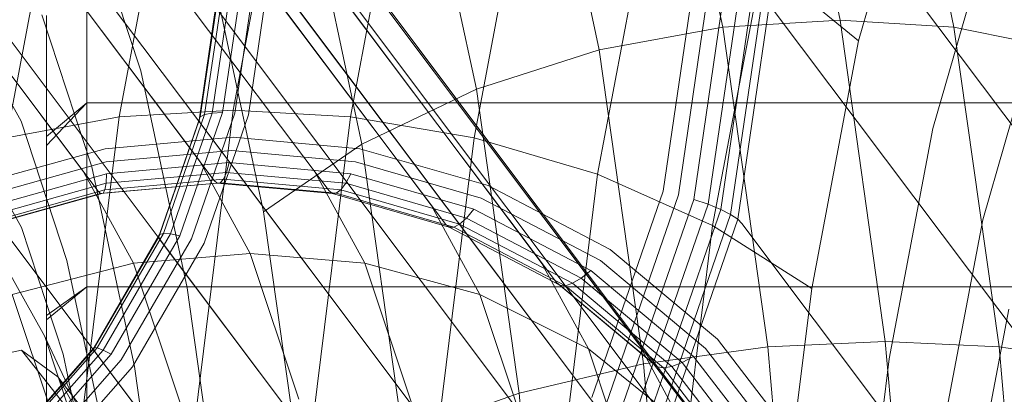
# Model space of a CAD drawing. Units: millimetres. Extents: x 1482 to 578302, y 1430 to 596964.
# Drawn here: x 6689 to 6701, y 5084 to 5089 of the extents above; entities that cross this region are included whole.
import ezdxf

# ---------------------------------------------------------------- set-up
doc = ezdxf.new("R2010")
doc.units = ezdxf.units.MM
doc.layers.add('Контур', color=7, linetype='Continuous', lineweight=15)

msp = doc.modelspace()

# ---------------------------------------------------------------- linework, layer by layer
at = {"layer": 'Контур'}
for p, q in [((6508.669, 5325.996), (6689.698, 5084.763)), ((6510.225, 5325.996), (6689.583, 5086.951)), ((6510.509, 5325.996), (6690.502, 5086.144)), ((6511.726, 5325.996), (6691.016, 5087.08)), ((6512.085, 5325.996), (6691.003, 5087.576)), ((6514.478, 5325.996), (6693.872, 5086.537)), ((6515.175, 5325.996), (6695.237, 5085.82)), ((6515.491, 5325.996), (6696.436, 5084.817)), ((6683.814, 5096.678), (6691.194, 5086.843)), ((6689.761, 5086.714), (6682.381, 5096.549)), ((6692.613, 5086.714), (6685.233, 5096.549)), ((6694.05, 5086.3), (6686.669, 5096.136)), ((6695.415, 5085.583), (6688.034, 5095.419)), ((6696.614, 5084.58), (6689.233, 5094.415)), ((6690.165, 5093.206), (6697.387, 5083.581)), ((6697.565, 5083.344), (6690.184, 5093.179)), ((6690.188, 5093.173), (6697.387, 5083.581)), ((6698.191, 5092.212), (6698.915, 5088.822)), ((6696.749, 5092.106), (6697.468, 5088.734)), ((6700.32, 5088.734), (6699.601, 5092.106)), ((6690.827, 5091.807), (6698.04, 5082.197)), ((6698.217, 5081.96), (6690.837, 5091.795)), ((6695.238, 5091.766), (6695.945, 5088.455)), ((6697.988, 5091.587), (6705.368, 5081.752)), ((6691.427, 5087.711), (6692.108, 5091.31)), ((6690.022, 5087.63), (6690.7, 5091.209)), ((6693.552, 5091.209), (6692.874, 5087.63)), ((6693.744, 5091.176), (6694.428, 5087.97)), ((6699.143, 5088.568), (6699.82, 5090.926)), ((6688.632, 5087.37), (6689.297, 5090.885)), ((6694.401, 5087.37), (6695.067, 5090.885)), ((6691.161, 5090.384), (6698.381, 5080.759)), ((6698.559, 5080.522), (6691.179, 5090.357)), ((6692.364, 5090.35), (6693.017, 5087.291)), ((6695.923, 5086.92), (6696.568, 5090.323)), ((6689.618, 5090.232), (6690.288, 5088.195)), ((6700.059, 5087.483), (6700.688, 5089.675)), ((6697.342, 5086.289), (6697.957, 5089.536)), ((6697.957, 5089.536), (6699.143, 5088.568)), ((6689.624, 5089.427), (6689.624, 5087.803)), ((6691.19, 5089.334), (6691.804, 5086.455)), ((6691.169, 5087.676), (6691.383, 5089.134)), ((6691.297, 5087.682), (6691.515, 5089.167)), ((6691.449, 5087.674), (6691.672, 5089.191)), ((6691.616, 5087.655), (6691.844, 5089.205)), ((6697.099, 5089.205), (6696.732, 5086.713)), ((6696.92, 5086.666), (6697.291, 5089.191)), ((6697.109, 5086.61), (6697.485, 5089.167)), ((6697.287, 5086.549), (6697.667, 5089.134)), ((6691.008, 5087.589), (6691.215, 5088.998)), ((6691.023, 5087.628), (6691.231, 5089.046)), ((6691.076, 5087.658), (6691.287, 5089.092)), ((6697.442, 5086.485), (6697.825, 5089.092)), ((6697.565, 5086.422), (6697.951, 5089.046)), ((6697.652, 5086.364), (6698.039, 5088.998)), ((6689.07, 5088.889), (6689.686, 5087.012)), ((6689.124, 5088.88), (6689.124, 5087.276)), ((6698.614, 5079.116), (6691.234, 5088.951)), ((6698.091, 5088.951), (6705.471, 5079.116)), ((6698.915, 5088.822), (6697.468, 5088.734)), ((6698.915, 5088.822), (6699.473, 5084.856)), ((6698.915, 5088.822), (6700.32, 5088.734)), ((6688.202, 5088.667), (6688.813, 5087.576)), ((6697.468, 5088.734), (6695.945, 5088.455)), ((6697.468, 5088.734), (6698.024, 5084.791)), ((6700.32, 5088.734), (6701.714, 5088.455)), ((6700.876, 5084.791), (6700.32, 5088.734)), ((6698.565, 5085.512), (6699.143, 5088.568)), ((6694.428, 5087.97), (6695.945, 5088.455)), ((6695.945, 5088.455), (6696.49, 5084.582)), ((6700.674, 5086.356), (6701.254, 5088.376)), ((6690.288, 5088.195), (6690.859, 5085.519)), ((6693.017, 5087.291), (6694.428, 5087.97)), ((6694.428, 5087.97), (6694.956, 5084.22)), ((6689.624, 5087.803), (6689.124, 5087.276)), ((6689.624, 5087.803), (6689.124, 5087.385)), ((6689.624, 5087.803), (6689.624, 5085.53)), ((6689.624, 5087.803), (6704.944, 5087.803)), ((6691.427, 5087.711), (6690.022, 5087.63)), ((6690.569, 5086.19), (6691.076, 5087.658)), ((6690.654, 5086.185), (6691.169, 5087.676)), ((6690.772, 5086.162), (6691.297, 5087.682)), ((6690.908, 5083.494), (6691.427, 5087.711)), ((6690.913, 5086.122), (6691.449, 5087.674)), ((6691.023, 5087.628), (6691.076, 5087.658)), ((6691.069, 5086.07), (6691.616, 5087.655)), ((6691.076, 5087.658), (6691.169, 5087.676)), ((6691.169, 5087.676), (6691.297, 5087.682)), ((6691.427, 5087.711), (6692.874, 5087.63)), ((6690.022, 5087.63), (6688.632, 5087.37)), ((6688.813, 5087.576), (6689.378, 5085.855)), ((6689.506, 5083.437), (6690.022, 5087.63)), ((6690.518, 5086.17), (6691.008, 5087.589)), ((6690.521, 5086.177), (6691.023, 5087.628)), ((6691.003, 5087.576), (6698.23, 5077.947)), ((6691.008, 5087.589), (6691.023, 5087.628)), ((6691.027, 5087.545), (6691.008, 5087.589)), ((6698.408, 5077.709), (6691.027, 5087.545)), ((6692.874, 5087.63), (6692.358, 5083.437)), ((6692.874, 5087.63), (6694.401, 5087.37)), ((6699.521, 5084.642), (6700.059, 5087.483)), ((6691.428, 5087.379), (6689.848, 5087.236)), ((6691.428, 5087.379), (6692.992, 5087.236)), ((6691.804, 5086.455), (6693.017, 5087.291)), ((6693.017, 5087.291), (6693.521, 5083.712)), ((6693.894, 5083.252), (6694.401, 5087.37)), ((6694.401, 5087.37), (6695.923, 5086.92)), ((6689.848, 5087.236), (6688.216, 5086.781)), ((6688.262, 5087.255), (6688.817, 5086.262)), ((6689.124, 5087.276), (6689.124, 5085.122)), ((6691.408, 5087.213), (6689.862, 5087.074)), ((6691.408, 5087.213), (6692.939, 5087.074)), ((6692.992, 5087.236), (6694.575, 5086.781)), ((6689.862, 5087.074), (6688.264, 5086.627)), ((6691.38, 5087.064), (6689.866, 5086.927)), ((6691.637, 5085.942), (6691.016, 5087.08)), ((6691.347, 5086.943), (6691.38, 5087.064)), ((6691.38, 5087.064), (6692.88, 5086.927)), ((6692.939, 5087.074), (6694.489, 5086.627)), ((6689.866, 5086.927), (6688.302, 5086.49)), ((6689.583, 5086.951), (6690.199, 5085.822)), ((6689.686, 5087.012), (6690.213, 5084.546)), ((6691.347, 5086.943), (6689.861, 5086.809)), ((6689.861, 5086.809), (6689.866, 5086.927)), ((6691.309, 5086.859), (6691.347, 5086.943)), ((6691.347, 5086.943), (6692.818, 5086.809)), ((6692.435, 5086.951), (6693.051, 5085.822)), ((6692.818, 5086.809), (6692.88, 5086.927)), ((6692.88, 5086.927), (6694.397, 5086.49)), ((6695.432, 5082.932), (6695.923, 5086.92)), ((6695.923, 5086.92), (6697.342, 5086.289)), ((6689.861, 5086.809), (6688.326, 5086.38)), ((6691.23, 5086.812), (6689.794, 5086.683)), ((6691.23, 5086.812), (6689.824, 5086.685)), ((6691.309, 5086.859), (6689.847, 5086.727)), ((6689.847, 5086.727), (6689.861, 5086.809)), ((6691.23, 5086.812), (6691.194, 5086.843)), ((6691.23, 5086.812), (6691.269, 5086.816)), ((6691.23, 5086.812), (6692.652, 5086.683)), ((6691.269, 5086.816), (6691.309, 5086.859)), ((6691.269, 5086.816), (6692.701, 5086.685)), ((6691.309, 5086.859), (6692.757, 5086.727)), ((6692.757, 5086.727), (6692.818, 5086.809)), ((6692.818, 5086.809), (6694.307, 5086.38)), ((6688.31, 5086.268), (6689.794, 5086.683)), ((6689.824, 5086.685), (6688.33, 5086.268)), ((6689.847, 5086.727), (6688.336, 5086.305)), ((6689.761, 5086.714), (6689.794, 5086.683)), ((6689.794, 5086.683), (6689.824, 5086.685)), ((6689.824, 5086.685), (6689.847, 5086.727)), ((6692.613, 5086.714), (6692.652, 5086.683)), ((6692.652, 5086.683), (6692.701, 5086.685)), ((6694.092, 5086.268), (6692.652, 5086.683)), ((6692.701, 5086.685), (6692.757, 5086.727)), ((6692.701, 5086.685), (6694.15, 5086.268)), ((6692.757, 5086.727), (6694.222, 5086.305)), ((6694.575, 5086.781), (6696.08, 5085.99)), ((6696.732, 5086.713), (6695.851, 5084.163)), ((6695.961, 5085.854), (6694.489, 5086.627)), ((6696.028, 5084.083), (6696.92, 5086.666)), ((6696.206, 5083.995), (6697.109, 5086.61)), ((6697.109, 5086.61), (6697.287, 5086.549)), ((6691.804, 5086.455), (6692.278, 5083.088)), ((6693.872, 5086.537), (6694.473, 5085.435)), ((6694.397, 5086.49), (6694.307, 5086.38)), ((6695.84, 5085.733), (6694.397, 5086.49)), ((6696.373, 5083.905), (6697.287, 5086.549)), ((6696.52, 5083.817), (6697.442, 5086.485)), ((6697.287, 5086.549), (6697.442, 5086.485)), ((6697.442, 5086.485), (6697.565, 5086.422)), ((6694.307, 5086.38), (6694.222, 5086.305)), ((6695.722, 5085.637), (6694.307, 5086.38)), ((6696.638, 5083.738), (6697.565, 5086.422)), ((6696.722, 5083.67), (6697.652, 5086.364)), ((6697.652, 5086.364), (6697.565, 5086.422)), ((6697.704, 5086.314), (6697.652, 5086.364)), ((6697.704, 5086.314), (6705.084, 5076.479)), ((6700.178, 5083.738), (6700.674, 5086.356)), ((6688.817, 5086.262), (6689.331, 5084.698)), ((6689.751, 5084.778), (6690.569, 5086.19)), ((6690.521, 5086.177), (6690.569, 5086.19)), ((6690.569, 5086.19), (6690.654, 5086.185)), ((6694.05, 5086.3), (6694.092, 5086.268)), ((6694.092, 5086.268), (6694.15, 5086.268)), ((6695.46, 5085.55), (6694.092, 5086.268)), ((6694.222, 5086.305), (6694.15, 5086.268)), ((6695.527, 5085.545), (6694.15, 5086.268)), ((6695.615, 5085.574), (6694.222, 5086.305)), ((6696.874, 5082.484), (6697.342, 5086.289)), ((6697.342, 5086.289), (6698.565, 5085.512)), ((6689.706, 5084.76), (6690.51, 5086.147)), ((6689.713, 5084.78), (6690.521, 5086.177)), ((6689.823, 5084.75), (6690.654, 5086.185)), ((6689.924, 5084.699), (6690.772, 5086.162)), ((6690.048, 5084.629), (6690.913, 5086.122)), ((6690.185, 5084.544), (6691.069, 5086.07)), ((6690.502, 5086.144), (6697.733, 5076.508)), ((6690.51, 5086.147), (6690.521, 5086.177)), ((6690.51, 5086.147), (6690.518, 5086.17)), ((6690.53, 5086.106), (6690.51, 5086.147)), ((6697.911, 5076.271), (6690.53, 5086.106)), ((6690.654, 5086.185), (6690.772, 5086.162)), ((6696.08, 5085.99), (6697.401, 5084.884)), ((6689.378, 5085.855), (6689.86, 5083.595)), ((6691.637, 5085.942), (6690.199, 5085.822)), ((6691.637, 5085.942), (6693.051, 5085.822)), ((6691.637, 5085.942), (6692.237, 5084.144)), ((6697.255, 5084.771), (6695.961, 5085.854)), ((6688.609, 5085.81), (6689.107, 5084.919)), ((6690.199, 5085.822), (6688.704, 5085.435)), ((6690.795, 5084.037), (6690.199, 5085.822)), ((6693.647, 5084.037), (6693.051, 5085.822)), ((6693.051, 5085.822), (6694.473, 5085.435)), ((6695.237, 5085.82), (6695.812, 5084.765)), ((6695.84, 5085.733), (6695.722, 5085.637)), ((6697.106, 5084.672), (6695.84, 5085.733)), ((6696.614, 5084.58), (6695.415, 5085.583)), ((6695.415, 5085.583), (6695.46, 5085.55)), ((6695.722, 5085.637), (6695.615, 5085.574)), ((6696.965, 5084.597), (6695.722, 5085.637)), ((6689.624, 5085.53), (6689.124, 5085.122)), ((6689.624, 5085.53), (6689.124, 5085.177)), ((6689.624, 5085.53), (6689.624, 5082.732)), ((6689.624, 5085.53), (6705.429, 5085.53)), ((6690.859, 5085.519), (6691.3, 5082.389)), ((6695.46, 5085.55), (6695.527, 5085.545)), ((6696.661, 5084.544), (6695.46, 5085.55)), ((6695.615, 5085.574), (6695.527, 5085.545)), ((6696.736, 5084.532), (6695.527, 5085.545)), ((6696.839, 5084.549), (6695.615, 5085.574)), ((6698.124, 5081.932), (6698.565, 5085.512)), ((6688.704, 5085.435), (6689.285, 5083.694)), ((6694.473, 5085.435), (6695.055, 5083.694)), ((6694.473, 5085.435), (6695.812, 5084.765)), ((6700.541, 5082.855), (6700.996, 5085.254)), ((6689.124, 5085.122), (6689.124, 5082.566)), ((6689.107, 5084.919), (6689.569, 5083.515)), ((6689.71, 5083.626), (6689.107, 5084.919)), ((6697.401, 5084.884), (6698.45, 5083.522)), ((6699.473, 5084.856), (6698.024, 5084.791)), ((6699.473, 5084.856), (6699.848, 5080.599)), ((6699.473, 5084.856), (6700.876, 5084.791)), ((6688.392, 5084.661), (6688.819, 5084.749)), ((6688.619, 5083.534), (6689.713, 5084.78)), ((6688.62, 5083.522), (6689.706, 5084.76)), ((6688.645, 5083.517), (6689.751, 5084.778)), ((6688.699, 5083.47), (6689.823, 5084.75)), ((6688.819, 5084.749), (6689.267, 5084.419)), ((6689.824, 5083.471), (6688.819, 5084.749)), ((6689.698, 5084.763), (6696.931, 5075.124)), ((6689.706, 5084.76), (6689.713, 5084.78)), ((6689.729, 5084.722), (6689.706, 5084.76)), ((6689.713, 5084.78), (6689.751, 5084.778)), ((6689.751, 5084.778), (6689.823, 5084.75)), ((6689.823, 5084.75), (6689.924, 5084.699)), ((6695.812, 5084.765), (6696.369, 5083.098)), ((6695.812, 5084.765), (6696.975, 5083.827)), ((6696.436, 5084.817), (6696.975, 5083.827)), ((6698.024, 5084.791), (6696.49, 5084.582)), ((6698.282, 5083.437), (6697.255, 5084.771)), ((6698.024, 5084.791), (6698.397, 5080.557)), ((6700.876, 5084.791), (6702.259, 5084.582)), ((6701.249, 5080.557), (6700.876, 5084.791)), ((6688.779, 5083.394), (6689.924, 5084.699)), ((6688.878, 5083.296), (6690.048, 5084.629)), ((6689.331, 5084.698), (6689.77, 5082.644)), ((6697.109, 5074.887), (6689.729, 5084.722)), ((6697.106, 5084.672), (6696.965, 5084.597)), ((6698.112, 5083.367), (6697.106, 5084.672)), ((6699.111, 5081.314), (6699.521, 5084.642)), ((6688.99, 5083.182), (6690.185, 5084.544)), ((6690.213, 5084.546), (6690.619, 5081.662)), ((6694.956, 5084.22), (6696.49, 5084.582)), ((6696.49, 5084.582), (6696.856, 5080.424)), ((6697.565, 5083.344), (6696.614, 5084.58)), ((6696.614, 5084.58), (6696.661, 5084.544)), ((6696.661, 5084.544), (6696.736, 5084.532)), ((6697.614, 5083.306), (6696.661, 5084.544)), ((6696.839, 5084.549), (6696.736, 5084.532)), ((6697.696, 5083.286), (6696.736, 5084.532)), ((6696.965, 5084.597), (6696.839, 5084.549)), ((6697.809, 5083.289), (6696.839, 5084.549)), ((6697.951, 5083.316), (6696.965, 5084.597)), ((6689.267, 5084.419), (6689.71, 5083.626)), ((6690.222, 5083.178), (6689.267, 5084.419)), ((6693.521, 5083.712), (6694.956, 5084.22)), ((6694.956, 5084.22), (6695.311, 5080.194))]:
    msp.add_line(p, q, dxfattribs=at)
for points, knots in [([(6702.656, 5099.878), (6702.253, 5099.791), (6701.838, 5099.701), (6700.581, 5099.424), (6699.703, 5099.226), (6698.007, 5098.835), (6697.182, 5098.64), (6696.207, 5098.41), (6696.028, 5098.367), (6695.493, 5098.239), (6695.132, 5098.152), (6694.069, 5097.893), (6693.377, 5097.724), (6691.554, 5097.271), (6690.407, 5096.982), (6688.043, 5096.379), (6686.827, 5096.064), (6684.334, 5095.41), (6683.055, 5095.071), (6680.442, 5094.37), (6679.108, 5094.009), (6677.586, 5093.594), (6677.409, 5093.546), (6676.038, 5093.169), (6674.851, 5092.843), (6673.618, 5092.502), (6673.584, 5092.492), (6672.181, 5092.101), (6670.816, 5091.722), (6668.022, 5090.939), (6666.603, 5090.539), (6663.76, 5089.736), (6662.336, 5089.332), (6659.499, 5088.526), (6658.085, 5088.124), (6656.563, 5087.691), (6656.429, 5087.652), (6655.05, 5087.26), (6653.782, 5086.899), (6652.384, 5086.502), (6652.209, 5086.452), (6650.875, 5086.074), (6649.69, 5085.738), (6647.246, 5085.048), (6645.977, 5084.691), (6643.523, 5084.004), (6642.338, 5083.675), (6641.05, 5083.319), (6640.887, 5083.274), (6639.809, 5082.979), (6638.85, 5082.715), (6636.962, 5082.204), (6636.013, 5081.95), (6634.891, 5081.653), (6634.642, 5081.587), (6633.847, 5081.379), (6633.269, 5081.228), (6632.045, 5080.913), (6631.414, 5080.754), (6630.327, 5080.484), (6629.869, 5080.373), (6629.136, 5080.198), (6628.858, 5080.134), (6628.523, 5080.058), (6628.435, 5080.039), (6628.407, 5080.033)], [6.041179, 6.041179, 6.041179, 6.041179, 6.605104, 6.605104, 7.690434, 7.690434, 8.59646, 8.59646, 8.785767, 8.785767, 9.173185, 9.173185, 9.889327, 9.889327, 11.003578, 11.003578, 12.130499, 12.130499, 13.269636, 13.269636, 14.422412, 14.422412, 14.575359, 14.575359, 15.589733, 15.589733, 15.618775, 15.618775, 16.771189, 16.771189, 17.966676, 17.966676, 19.177224, 19.177224, 20.400692, 20.400692, 20.517037, 20.517037, 21.63761, 21.63761, 21.795749, 21.795749, 22.886972, 22.886972, 24.146566, 24.146566, 25.417446, 25.417446, 25.595768, 25.595768, 26.697164, 26.697164, 27.977342, 27.977342, 28.337446, 28.337446, 29.247933, 29.247933, 30.506718, 30.506718, 31.755609, 31.755609, 32.994443, 32.994443, 34, 34, 34, 34]), ([(6730.114, 5092.786), (6730.113, 5092.786), (6730.114, 5092.786), (6730.114, 5092.786), (6730.114, 5092.786), (6730.114, 5092.786), (6730.114, 5092.786), (6730.113, 5092.786), (6730.113, 5092.786), (6730.113, 5092.786), (6730.113, 5092.786), (6730.112, 5092.786), (6730.111, 5092.786), (6730.11, 5092.785), (6730.108, 5092.785), (6730.105, 5092.784), (6730.102, 5092.783), (6730.092, 5092.78), (6730.085, 5092.778), (6730.058, 5092.769), (6730.035, 5092.762), (6729.999, 5092.751), (6729.991, 5092.749), (6729.974, 5092.744), (6729.965, 5092.741), (6729.948, 5092.736), (6729.939, 5092.733), (6729.911, 5092.724), (6729.891, 5092.718), (6729.827, 5092.698), (6729.779, 5092.683), (6729.623, 5092.634), (6729.5, 5092.595), (6729.077, 5092.46), (6728.721, 5092.345), (6727.872, 5092.065), (6727.32, 5091.879), (6726.775, 5091.697), (6726.715, 5091.676), (6726.468, 5091.592), (6726.278, 5091.528), (6725.573, 5091.286), (6725.085, 5091.118), (6723.757, 5090.657), (6722.897, 5090.355), (6721.049, 5089.699), (6720, 5089.321), (6719.003, 5088.965), (6718.992, 5088.961), (6718.467, 5088.771), (6717.939, 5088.58), (6716.818, 5088.174), (6716.227, 5087.958), (6715.344, 5087.636), (6715.069, 5087.536), (6713.856, 5087.091), (6712.94, 5086.755), (6710.802, 5085.968), (6709.555, 5085.506), (6708.268, 5085.03), (6708.193, 5085.002), (6707.609, 5084.786), (6707.096, 5084.596), (6705.755, 5084.098), (6704.932, 5083.793), (6702.739, 5082.978), (6701.355, 5082.464), (6698.571, 5081.43), (6697.172, 5080.911), (6694.369, 5079.873), (6692.965, 5079.354), (6690.637, 5078.497), (6689.715, 5078.159), (6688.225, 5077.612), (6687.655, 5077.404), (6687.086, 5077.197)], [0, 0, 0, 0, 0.003047, 0.003047, 0.003395, 0.003395, 0.006094, 0.006094, 0.011456, 0.011456, 0.022181, 0.022181, 0.043631, 0.043631, 0.08653, 0.08653, 0.172328, 0.172328, 0.343925, 0.343925, 0.687119, 0.687119, 0.784193, 0.784193, 0.87539, 0.87539, 0.964812, 0.964812, 1.143656, 1.143656, 1.497087, 1.497087, 2.186916, 2.186916, 3.543863, 3.543863, 4.883097, 4.883097, 5.013058, 5.013058, 5.462927, 5.462927, 6.491647, 6.491647, 7.983649, 7.983649, 9.47317, 9.47317, 9.487702, 9.487702, 10.219444, 10.219444, 11.000098, 11.000098, 11.357733, 11.357733, 12.502406, 12.502406, 13.909305, 13.909305, 13.99217, 13.99217, 14.567204, 14.567204, 15.469579, 15.469579, 16.932948, 16.932948, 18.380371, 18.380371, 19.812798, 19.812798, 20.747941, 20.747941, 21.328608, 21.328608, 21.328608, 21.328608]), ([(6714.78, 5087.43), (6714.384, 5087.328), (6713.975, 5087.223), (6712.734, 5086.898), (6711.864, 5086.665), (6710.182, 5086.207), (6709.362, 5085.979), (6708.397, 5085.711), (6708.223, 5085.662), (6707.693, 5085.513), (6707.333, 5085.411), (6706.281, 5085.11), (6705.6, 5084.915), (6703.8, 5084.393), (6702.665, 5084.059), (6700.328, 5083.363), (6699.125, 5083.001), (6696.66, 5082.25), (6695.396, 5081.861), (6692.813, 5081.059), (6691.494, 5080.646), (6689.986, 5080.17), (6689.806, 5080.113), (6688.451, 5079.682), (6687.282, 5079.312), (6686.063, 5078.923), (6686.025, 5078.91), (6684.639, 5078.465), (6683.294, 5078.034), (6680.538, 5077.143), (6679.135, 5076.688), (6676.326, 5075.773), (6674.92, 5075.314), (6672.116, 5074.397), (6670.719, 5073.94), (6669.21, 5073.446), (6669.073, 5073.401), (6667.71, 5072.955), (6666.463, 5072.546), (6665.081, 5072.094), (6664.903, 5072.036), (6663.585, 5071.606), (6662.419, 5071.225), (6660.008, 5070.44), (6658.754, 5070.034), (6656.328, 5069.251), (6655.157, 5068.875), (6653.88, 5068.468), (6653.714, 5068.415), (6652.649, 5068.078), (6651.704, 5067.778), (6649.84, 5067.194), (6648.902, 5066.902), (6647.789, 5066.56), (6647.539, 5066.484), (6646.753, 5066.245), (6646.184, 5066.072), (6644.975, 5065.71), (6644.35, 5065.526), (6643.273, 5065.213), (6642.819, 5065.084), (6642.092, 5064.88), (6641.817, 5064.805), (6641.483, 5064.715), (6641.395, 5064.693), (6641.367, 5064.685)], [6.040463, 6.040463, 6.040463, 6.040463, 6.600733, 6.600733, 7.686065, 7.686065, 8.595809, 8.595809, 8.781413, 8.781413, 9.172549, 9.172549, 9.884961, 9.884961, 10.999206, 10.999206, 12.12611, 12.12611, 13.265228, 13.265228, 14.41799, 14.41799, 14.57486, 14.57486, 15.585292, 15.585292, 15.618301, 15.618301, 16.766724, 16.766724, 17.962201, 17.962201, 19.172733, 19.172733, 20.396179, 20.396179, 20.516683, 20.516683, 21.633091, 21.633091, 21.795428, 21.795428, 22.882441, 22.882441, 24.142036, 24.142036, 25.412916, 25.412916, 25.595532, 25.595532, 26.692628, 26.692628, 27.972873, 27.972873, 28.337284, 28.337284, 29.243531, 29.243531, 30.502385, 30.502385, 31.751348, 31.751348, 32.990245, 32.990245, 34, 34, 34, 34])]:
    msp.add_open_spline(points, degree=3, knots=knots, dxfattribs=at)

doc.saveas('drawing.dxf')
